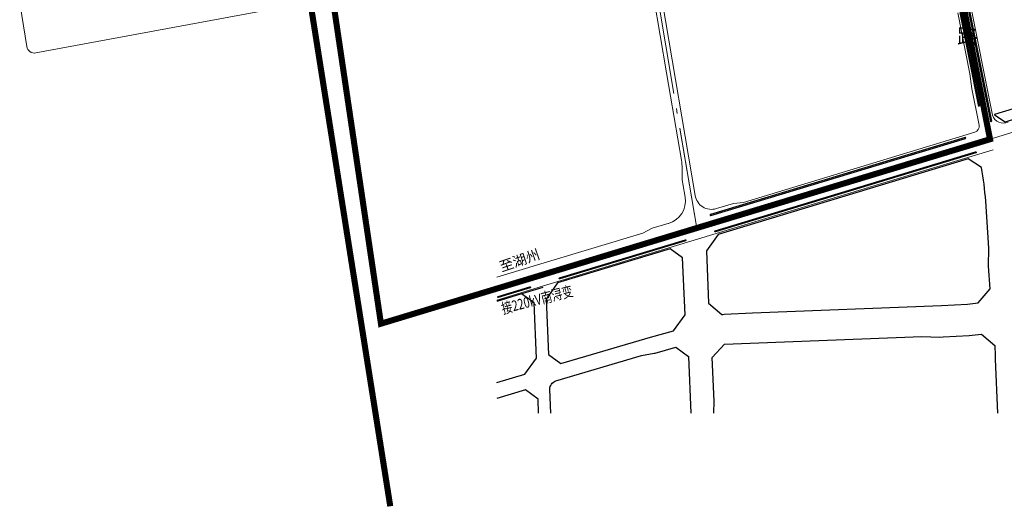
# Model space of a CAD drawing. Units: millimetres. Extents: x 535892 to 1082543, y 3411900 to 6830410.
# Drawn here: x 536907 to 538854, y 3411963 to 3412930 of the extents above; entities that cross this region are included whole.
import ezdxf

# ---------------------------------------------------------------- set-up
doc = ezdxf.new("R2010")
doc.units = ezdxf.units.MM
doc.header["$LTSCALE"] = 10
for name, pattern in [('C2', [13.5, 10, -1.5, 0.5, -1.5]), ('CONTINOUS', [0]), ('DASHED', [0.75, 0.5, -0.25])]:
    doc.linetypes.add(name, pattern=pattern)
for name, color, linetype in [('0-路名', 7, 'Continuous'), ('0-道路', 7, 'Continuous'), ('GX-110KV规划电力年丰路地埋', 5, 'Continuous'), ('JT-道路中心线', 1, 'C2'), ('JT-道路侧石线', 42, 'Continuous'), ('JT-道路分隔带', 102, 'Continuous'), ('YD-G2用地边界', 7, 'Continuous'), ('YD-规划范围线', 1, 'Continuous'), ('图例', 7, 'Continuous')]:
    doc.layers.add(name, color=color, linetype=linetype)
doc.styles.add('坐标标注', font='times.ttf', dxfattribs={"width": 0.75})
doc.styles.add('黑体', font='simhei.ttf', dxfattribs={"width": 0.666667})
doc.linetypes.add('GX_DL电力线', pattern='A,2,-0.1,[64,GPCAD,S=0.8,R=0,X=0,Y=0],-0.75,2', length=4.85)

msp = doc.modelspace()

# ---------------------------------------------------------------- linework, layer by layer
at = {"layer": '0-道路'}
for p, q in [((538177.3, 3412472.1), (537970.5, 3412409.5)), ((538177.3, 3412472.1), (537970.5, 3412409.5)), ((537970.5, 3412409.5), (537947.6, 3412377.3)), ((537947.6, 3412377.3), (537952.2, 3412268.2)), ((537977.2, 3412250.3), (538153.8, 3412302.6)), ((537952.2, 3412268.2), (537977.2, 3412250.3))]:
    msp.add_line(p, q, dxfattribs=at)
msp.add_lwpolyline([(538294.9, 3412347.2, -0.001893), (538299.7, 3412347.7), (538355.8, 3412350.7), (538729.3, 3412365.1), (538781, 3412367.9, 0.00928), (538802.1, 3412370.2), (538825.3, 3412397.8), (538822.4, 3412442.9), (538822.8, 3412478), (538816.7, 3412571.4, 0.02452), (538808.7, 3412637.4), (538781.8, 3412655), (538287.6, 3412505.5), (538264.7, 3412473.2), (538269, 3412369.8)], format="xyb", close=True, dxfattribs=at)
msp.add_lwpolyline([(538153.8, 3412302.6), (538199.4, 3412315.2), (538222.4, 3412346.9), (538217.7, 3412459), (538192.8, 3412476.7), (537970.5, 3412409.5), (537947.6, 3412377.3), (537952.2, 3412268.2), (537977.2, 3412250.3)], close=True, dxfattribs=at)
at = {"layer": '0-道路', "linetype": 'CONTINOUS', "ltscale": 5}
msp.add_lwpolyline([(537941.6, 3412400.8), (537850.8, 3412373.3)], dxfattribs=at)
at = {"layer": '0-道路'}
for points in [[(537850.1, 3412212.7), (537905.5, 3412229.1), (537928.5, 3412261.2), (537923.9, 3412370.1), (537899, 3412387.9), (537850.2, 3412373.1)], [(537850.1, 3412212.7), (537905.5, 3412229.1), (537928.5, 3412261.2), (537923.9, 3412370.1), (537899, 3412387.9), (537850.2, 3412373.1)], [(537933, 3412152.6), (537931.8, 3412180.3), (537906.8, 3412198.2), (537850.1, 3412181.4)]]:
    msp.add_lwpolyline(points, dxfattribs=at)
for points in [[(538279, 3412152.6), (538279.8, 3412175.8), (538276.2, 3412262.5), (538300.2, 3412288.4), (538690.8, 3412303.6), (538725.9, 3412302.7), (538732.6, 3412303), (538783.9, 3412305.7, 0.009779), (538808.5, 3412308.3), (538834.5, 3412286, -0.001347), (538835.7, 3412259.2), (538840, 3412152.6)], [(537957, 3412152.6), (537955.1, 3412199.1, -0.343802), (537967.2, 3412216.1), (538136.4, 3412266.2), (538161.3, 3412270.7), (538163.1, 3412271.2), (538204.2, 3412282.8), (538229.3, 3412264.6), (538234, 3412152.6)]]:
    msp.add_lwpolyline(points, format="xyb", dxfattribs=at)
at = {"layer": 'GX-110KV规划电力年丰路地埋', "linetype": 'GX_DL电力线', "ltscale": 20, "const_width": 12, "flags": 128}
msp.add_lwpolyline([(537639.7, 3411968.5), (537482.5, 3412959.1), (537334.3, 3413982.2), (537288.6, 3414266.4), (537256.1, 3414451.7), (537223.5, 3414545.4), (537181.9, 3414646.5)], dxfattribs=at)
at = {"layer": 'JT-道路中心线', "linetype": 'C2', "lineweight": 0, "ltscale": 2}
msp.add_line((538738.9, 3413128.2), (538825.3, 3412693.4), dxfattribs=at)
msp.add_lwpolyline([(537223, 3414635.7), (537278.1, 3414489.1, -0.053062), (537331.1, 3414284.2), (537615.2, 3412369.8)], format="xyb", dxfattribs=at)
for points in [[(538245.7, 3412517.8), (538071.5, 3413542.6)], [(538245.7, 3412517.8), (538071.5, 3413542.6)], [(538245.7, 3412517.7), (538071.5, 3413542.6)], [(538245.7, 3412517.8), (538071.5, 3413542.6)], [(538726.9, 3413188.4), (538825.3, 3412693.5)], [(538726.9, 3413188.3), (538825.3, 3412693.4)], [(539237.2, 3412818.1), (538825.3, 3412693.5)], [(538825.3, 3412693.5), (538242.8, 3412517.3)], [(538242.8, 3412517.3), (537934.6, 3412424)], [(537934.6, 3412424), (537843.8, 3412396.5)]]:
    msp.add_lwpolyline(points, dxfattribs=at)
at = {"layer": 'JT-道路侧石线', "lineweight": 0}
for p, q in [((538830.2, 3412740.7), (538766, 3413063.7)), ((538147.7, 3413048.9), (538185.8, 3412824.9)), ((538176.9, 3412966.9), (538242.3, 3412582.4)), ((538176.9, 3412966.9), (538242.3, 3412582.4)), ((538761.4, 3412943), (538785.4, 3412822.5)), ((538785.4, 3412822.5), (538789.3, 3412792.7)), ((538789.2, 3412793), (538803.6, 3412721)), ((538193.7, 3412778.4), (538215.2, 3412652.2)), ((538795.3, 3412707.1), (538338.2, 3412568.8)), ((538216.6, 3412635.7), (538216.6, 3412621.9)), ((538216.6, 3412635.7), (538216.6, 3412621.9)), ((538218.1, 3412605.4), (538222.6, 3412578.8)), ((538284.3, 3412556.3), (538318.2, 3412566.6)), ((537950.4, 3412451), (537850.3, 3412420.7))]:
    msp.add_line(p, q, dxfattribs=at)
at = {"layer": 'JT-道路侧石线', "lineweight": 0, "flags": 128}
msp.add_lwpolyline([(536851.8, 3413301.6), (536921.4, 3412876.3, 0.420068), (536938.9, 3412863.9), (537484.7, 3412964.5, 0.404026), (537500.9, 3412987.1), (537485.5, 3413090.8), (537477.4, 3413135.1), (537474.5, 3413154.9), (537471.5, 3413184.8), (537442.2, 3413382.6)], format="xyb", dxfattribs=at)
at = {"layer": 'JT-道路侧石线', "lineweight": 0}
msp.add_lwpolyline([(538193.7, 3412778.4), (538185.8, 3412824.9)], dxfattribs=at)
at = {"layer": 'JT-道路侧石线', "linetype": 'Continuous', "lineweight": 0}
for points in [[(538831.6, 3412672.7), (538249.1, 3412496.4)], [(538249.1, 3412496.4), (537940.9, 3412403.2)]]:
    msp.add_lwpolyline(points, dxfattribs=at)
at = {"layer": 'JT-道路侧石线', "lineweight": 0, "flags": 128}
for points in [[(538318.2, 3412566.6), (538338.2, 3412568.8)], [(538191.3, 3412527.7), (538157.7, 3412517.6), (538139.1, 3412508.1)], [(538139.1, 3412508.1), (537950.4, 3412451)], [(537940.9, 3412403.2), (537850.1, 3412375.7)]]:
    msp.add_lwpolyline(points, dxfattribs=at)
at = {"layer": 'JT-道路侧石线', "lineweight": 0}
for centre, radius, start, end in [((538851.8, 3412747.8), 22.7, 198.2106, 293.7911), ((538791.8, 3412718.6), 12, 286.8333, 11.2498), ((538116.6, 3412635.4), 100, 0.19, 9.6523), ((538116.6, 3412635.4), 100, 0.19, 9.6523), ((538316.6, 3412622.2), 100, 180.19, 189.6523), ((538177.2, 3412571.5), 46, 285.731, 9.1757), ((538274.8, 3412587.9), 33, 189.6523, 286.8066)]:
    msp.add_arc(centre, radius, start, end, dxfattribs=at)
at = {"layer": 'JT-道路分隔带', "color": 3, "linetype": 'Continuous'}
for p, q in [((538738.9, 3413166.1), (538819.4, 3412762)), ((538740.9, 3413166.5), (538821.3, 3412762.4)), ((538759.6, 3413062.3), (538825.9, 3412728.8)), ((538761.6, 3413062.7), (538827.9, 3412729.2)), ((538765.8, 3412943.9), (538802.7, 3412758.4)), ((538767.8, 3412944.2), (538804.7, 3412758.9))]:
    msp.add_line(p, q, dxfattribs=at)
for points in [[(538775.9, 3412697.1), (538272.9, 3412544.9, 1), (538273.4, 3412543), (538776.5, 3412695.2, 1), (538775.9, 3412697.1)], [(538790.9, 3412679.4), (538280.6, 3412525, -1), (538278.6, 3412531.7), (538788.8, 3412686.1, -1), (538790.9, 3412679.4)], [(538797.4, 3412666.5), (538282.4, 3412510.7, -1), (538281.8, 3412512.6), (538796.8, 3412668.4, -1), (538797.4, 3412666.5)], [(538217.1, 3412505.8), (537973.2, 3412432, -1), (537971.1, 3412438.7), (538215, 3412512.5, -1), (538217.1, 3412505.8)], [(538223.6, 3412492.9), (537974.9, 3412417.7, -1), (537974.3, 3412419.6), (538223, 3412494.8, -1), (538223.6, 3412492.9)], [(537909.5, 3412412.8), (537851.5, 3412395.2, -1), (537849.5, 3412401.9), (537907.4, 3412419.5, -1), (537909.5, 3412412.8)], [(537916, 3412399.8), (537853.3, 3412380.9, -1), (537852.7, 3412382.8), (537915.4, 3412401.8, -1), (537916, 3412399.8)]]:
    msp.add_lwpolyline(points, format="xyb", close=True, dxfattribs=at)
msp.add_arc((538826.9, 3412729), 1, 191.2498, 11.2498, dxfattribs=at)
at = {"layer": 'YD-G2用地边界', "color": 94, "true_color": 0x009900}
msp.add_lwpolyline([(538834, 3412742.4), (538834.1, 3412741.6), (538854.9, 3412727.8), (539133.2, 3412812, -0.054607), (539147, 3412837.1), (539112.5, 3412826.6), (539112.5, 3412826.6), (538834, 3412742.4)], format="xyb", dxfattribs=at)
at = {"layer": 'YD-规划范围线', "color": 1, "linetype": 'DASHED', "ltscale": 100, "const_width": 12, "flags": 128}
msp.add_lwpolyline([(538415.4, 3416938.2), (538330.8, 3417197.5), (538141.4, 3417146.1), (537875.5, 3417048.1), (537748.9, 3416949.5), (537653.9, 3416862), (537595.1, 3416764.5), (537571, 3416708.9), (537538.3, 3416624.9), (537481.2, 3416544.7), (537440.1, 3416508.4), (537224.6, 3416357.3), (537102.9, 3416316.4), (537006.5, 3416304.6), (536878.8, 3416292.8), (536786.6, 3416292.7), (536665.2, 3416313.9), (536672.5, 3416238.7), (536683.5, 3416149), (536694.7, 3416080), (536705.9, 3416012.1), (536740.8, 3415919.3), (536896.3, 3415505.3), (537223, 3414635.7), (537268.5, 3414514.5), (537290.8, 3414443.7), (537310.6, 3414373.4), (537323.5, 3414312.5), (537331.1, 3414284.2), (537341.1, 3414217.3), (537353.1, 3414136), (537363.5, 3414066.4), (537377.6, 3413970.9), (537402, 3413806.5), (537621.3, 3412329.1), (538242.8, 3412517.2), (538825.3, 3412693.4), (538726.9, 3413188.3), (538663.4, 3413428.3), (538607.6, 3413642.8), (538543.2, 3413965), (538490.3, 3414234.8), (538474.8, 3414301.6), (538215.7, 3415037.2), (538021.8, 3415495.2), (537879.5, 3415818.9), (537875.4, 3415825.4), (537800.3, 3415954.6), (537777.1, 3415991.2), (537752.9, 3416060), (537730.9, 3416161.6), (537719.7, 3416222.9), (537703.1, 3416346.6), (537691.6, 3416450.2), (537706.1, 3416543.7), (537746, 3416631.2), (537789.6, 3416680.6), (537845.3, 3416720.7), (537923.6, 3416753.7), (538094.5, 3416818), (538414.5, 3416938.4)], close=True, dxfattribs=at)

# ---------------------------------------------------------------- texts
at = {"layer": '0-路名', "linetype": 'ByBlock', "style": '黑体'}
for s, height, rotation, p in [('路', 30, 0.0004, (538760.1, 3412881.7)), ('至湖州', 20, 18.8636, (537859.9, 3412431.4))]:
    msp.add_text(s, height=height, rotation=rotation, dxfattribs=at).set_placement(p)
at = {"layer": '图例', "style": '坐标标注', "width": 0.75}
msp.add_text('接220kV南浔变', height=20.81, rotation=14.537, dxfattribs=at).set_placement((537862.5, 3412348.1))

doc.saveas('drawing.dxf')
